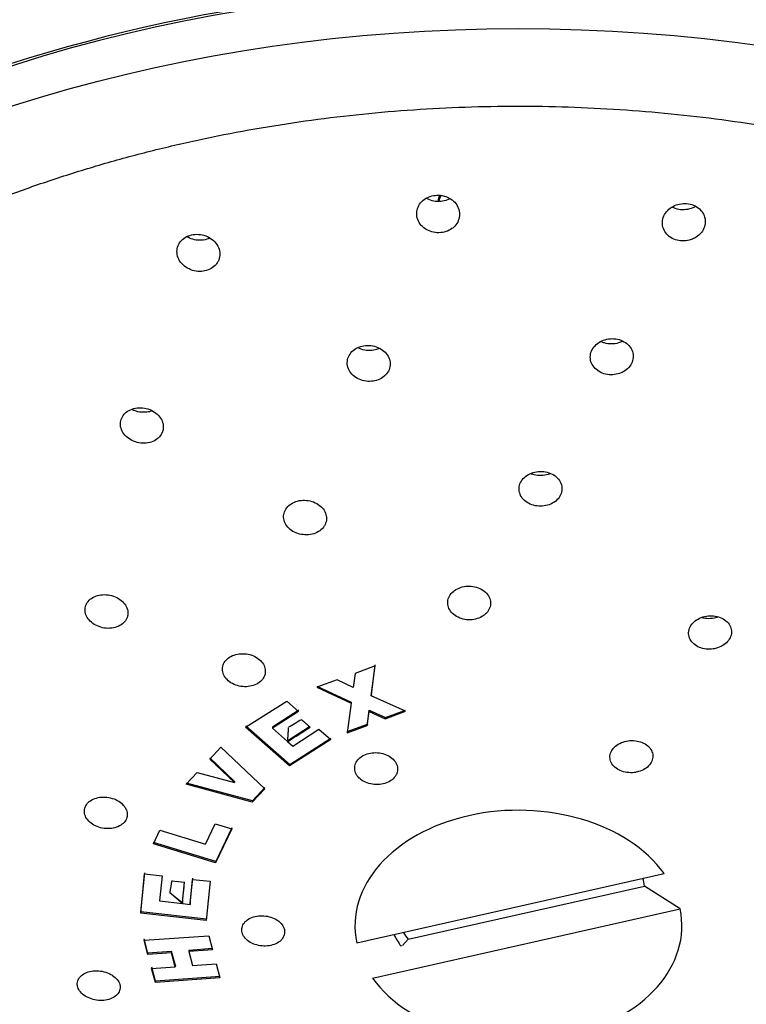
# Model space of a CAD drawing. Units: millimetres. Extents: x 0 to 594, y 0 to 421.
# Drawn here: x 145 to 155, y 79 to 94 of the extents above; entities that cross this region are included whole.
import ezdxf
from ezdxf.enums import TextEntityAlignment as Align

# ---------------------------------------------------------------- set-up
doc = ezdxf.new("R2010")
doc.units = ezdxf.units.MM
for name, color, linetype in [('1-07-0041', 7, 'Continuous'), ('1-07-0042', 7, 'Continuous'), ('1-07-0143', 7, 'Continuous'), ('1-07-0144', 7, 'Continuous'), ('Default', 7, 'Continuous')]:
    doc.layers.add(name, color=color, linetype=linetype)
doc.styles.add('SEACAD_arial_ttf', font='txt')
doc.dimstyles.new('ISO', dxfattribs={"dimtxt": 7, "dimasz": 7, "dimexe": 3.5, "dimexo": 2.45, "dimgap": 3.5, "dimtad": 0, "dimtih": 1, "dimtoh": 1, "dimdec": 0, "dimlfac": 2, "dimzin": 0, "dimtxsty": 'SEACAD_arial_ttf', "dimblk1": '_SE_FILLED', "dimblk2": '_SE_FILLED', "dimsah": 1, "dimcen": 3.5, "dimadec": 0, "dimazin": 0, "dimtfac": 1, "dimtdec": 0, "dimtmove": 0, "dimatfit": 3, "dimfxl": 0, "dimtolj": 1, "dimtzin": 0, "dimarcsym": 0})

# ---------------------------------------------------------------- blocks, each defined once
blk = doc.blocks.new('SE1')
at = {"layer": '1-07-0041', "color": 7, "linetype": 'Continuous'}
for p, q in [((149.693, 84.151), (149.401, 84.042)), ((149.636, 83.718), (149.693, 84.151)), ((149.637, 83.734), (149.694, 84.167)), ((149.14, 83.947), (148.848, 83.841)), ((149.374, 83.838), (149.14, 83.947)), ((149.401, 84.042), (149.374, 83.838)), ((148.848, 83.841), (149.344, 83.611)), ((148.849, 83.857), (149.345, 83.627)), ((149.637, 83.734), (149.636, 83.718)), ((150.132, 83.493), (149.636, 83.718)), ((147.814, 83.261), (148.412, 83.642)), ((148.412, 83.642), (148.583, 83.491)), ((149.344, 83.611), (149.286, 83.183)), ((149.345, 83.627), (149.344, 83.611)), ((148.583, 83.491), (148.202, 83.248)), ((148.584, 83.508), (148.204, 83.265)), ((149.578, 83.289), (149.605, 83.491)), ((149.579, 83.306), (149.606, 83.508)), ((149.606, 83.508), (149.605, 83.491)), ((149.605, 83.491), (149.839, 83.385)), ((149.606, 83.508), (149.84, 83.402)), ((149.839, 83.385), (150.132, 83.493)), ((149.84, 83.402), (149.839, 83.385)), ((149.84, 83.402), (150.132, 83.51)), ((148.452, 82.702), (147.814, 83.261)), ((148.453, 82.718), (147.816, 83.278)), ((148.204, 83.265), (148.202, 83.248)), ((148.202, 83.248), (148.422, 83.055)), ((148.742, 83.269), (148.427, 83.067)), ((148.498, 82.988), (148.878, 83.232)), ((148.878, 83.232), (149.05, 83.083)), ((149.286, 83.183), (149.578, 83.289)), ((149.287, 83.2), (149.579, 83.306)), ((149.579, 83.306), (149.578, 83.289)), ((149.051, 83.1), (148.453, 82.718)), ((147.295, 82.8), (147.456, 82.975)), ((147.456, 82.975), (148.091, 82.371)), ((148.422, 83.055), (148.498, 82.988)), ((148.427, 83.067), (148.425, 83.069)), ((148.427, 83.067), (148.427, 83.055)), ((149.05, 83.083), (148.452, 82.702)), ((147.652, 82.46), (147.295, 82.8)), ((147.654, 82.477), (147.297, 82.817)), ((148.453, 82.718), (148.452, 82.702)), ((146.954, 82.434), (147.114, 82.606)), ((147.114, 82.606), (147.652, 82.46)), ((147.911, 82.176), (146.954, 82.434)), ((147.912, 82.194), (146.956, 82.451)), ((147.654, 82.477), (147.652, 82.46)), ((148.093, 82.388), (147.912, 82.194)), ((148.091, 82.371), (147.911, 82.176)), ((147.912, 82.194), (147.911, 82.176)), ((147.231, 81.565), (147.372, 81.86)), ((147.372, 81.86), (147.614, 81.788)), ((147.616, 81.805), (147.382, 81.315)), ((146.477, 81.572), (146.571, 81.767)), ((146.571, 81.767), (147.231, 81.565)), ((147.614, 81.788), (147.38, 81.297)), ((147.38, 81.297), (146.477, 81.572)), ((147.382, 81.315), (146.48, 81.589)), ((147.382, 81.315), (147.38, 81.297)), ((146.293, 80.567), (146.349, 81.135)), ((146.296, 80.585), (146.351, 81.152)), ((146.349, 81.135), (146.604, 81.105)), ((146.604, 81.105), (146.568, 80.743)), ((146.898, 80.719), (146.927, 81.017)), ((147.009, 80.694), (147.044, 81.056)), ((147.011, 80.712), (147.047, 81.074)), ((147.044, 81.056), (147.299, 81.029)), ((147.299, 81.029), (147.243, 80.461)), ((146.717, 80.865), (146.896, 80.719)), ((146.568, 80.743), (146.897, 80.706)), ((146.896, 80.719), (146.898, 80.719)), ((146.896, 80.719), (146.896, 80.707)), ((146.897, 80.706), (147.009, 80.694)), ((146.898, 80.719), (146.898, 80.707)), ((147.011, 80.712), (147.009, 80.694)), ((146.296, 80.585), (146.293, 80.567)), ((147.243, 80.461), (146.293, 80.567)), ((147.245, 80.479), (146.296, 80.585)), ((146.343, 80.174), (147.279, 80.239)), ((147.279, 80.239), (147.333, 80.035)), ((146.397, 79.969), (146.343, 80.174)), ((146.399, 79.987), (146.345, 80.192)), ((146.74, 79.992), (146.397, 79.969)), ((146.399, 79.987), (146.397, 79.969)), ((146.742, 80.01), (146.399, 79.987)), ((146.742, 80.01), (146.74, 79.992)), ((146.794, 79.788), (146.74, 79.992)), ((146.796, 79.806), (146.742, 80.01)), ((147.333, 80.035), (146.991, 80.009)), ((146.993, 80.027), (146.991, 80.009)), ((146.991, 80.009), (147.045, 79.806)), ((147.335, 80.053), (146.993, 80.027)), ((146.796, 79.806), (146.794, 79.788)), ((147.045, 79.806), (147.387, 79.831)), ((147.387, 79.831), (147.442, 79.629)), ((146.451, 79.766), (146.794, 79.788)), ((146.506, 79.563), (146.451, 79.766)), ((146.508, 79.581), (146.454, 79.784)), ((147.442, 79.629), (146.506, 79.563)), ((146.508, 79.581), (146.506, 79.563)), ((147.444, 79.647), (146.508, 79.581))]:
    blk.add_line(p, q, dxfattribs=at)
blk.add_arc((155.741, 160.807), 80.276, 263.56468, 263.6971, dxfattribs=at)
for centre, major_axis, ratio, start_param, end_param in [((151.769, 81.933), (15.538, 0), 0.707107, 2.97822, 6.283185), ((151.769, 80.557), (-5.071, 0), 0.707107, -0.902323, -0.85408), ((148.504, 123.008), (-34.816, -44.411), 0.525072, 0.978731, 0.986519), ((151.769, 80.557), (-5.071, 0), 0.707107, 6.148833, 6.197112), ((146.906, 120.687), (-2.774, -56.364), 0.049097, 0.784642, 0.792431), ((151.769, 80.7), (1.911, 0), 0.707107, 3.474923, 3.613777), ((151.769, 81.14), (2.256, 0), 0.707107, 3.848967, 3.862441)]:
    blk.add_ellipse(centre, major_axis=major_axis, ratio=ratio, start_param=start_param, end_param=end_param, dxfattribs=at)
for points, knots in [([(150.846, 90.528), (150.869, 90.552), (150.887, 90.579), (150.898, 90.608), (150.91, 90.637), (150.916, 90.668), (150.916, 90.698), (150.917, 90.729), (150.91, 90.761), (150.898, 90.791), (150.886, 90.82), (150.868, 90.849), (150.845, 90.873), (150.822, 90.898), (150.794, 90.919), (150.763, 90.935), (150.733, 90.951), (150.699, 90.963), (150.665, 90.97), (150.631, 90.976), (150.595, 90.977), (150.561, 90.973), (150.528, 90.97), (150.495, 90.961), (150.464, 90.948), (150.434, 90.935), (150.406, 90.918), (150.383, 90.897), (150.359, 90.876), (150.339, 90.851), (150.324, 90.824), (150.309, 90.797), (150.3, 90.767), (150.296, 90.737), (150.292, 90.706), (150.294, 90.675), (150.303, 90.644), (150.311, 90.614), (150.326, 90.584), (150.346, 90.558), (150.365, 90.531), (150.391, 90.507), (150.419, 90.488), (150.448, 90.469), (150.48, 90.454), (150.514, 90.445), (150.547, 90.435), (150.583, 90.431), (150.617, 90.431), (150.651, 90.432), (150.686, 90.438), (150.717, 90.448), (150.749, 90.458), (150.779, 90.473), (150.805, 90.492), (150.82, 90.502), (150.834, 90.515), (150.846, 90.528)], [0, 0, 0, 0, 0.054815, 0.054815, 0.054815, 0.109572, 0.109572, 0.109572, 0.165188, 0.165188, 0.165188, 0.221122, 0.221122, 0.221122, 0.276362, 0.276362, 0.276362, 0.330207, 0.330207, 0.330207, 0.382623, 0.382623, 0.382623, 0.434222, 0.434222, 0.434222, 0.485922, 0.485922, 0.485922, 0.538565, 0.538565, 0.538565, 0.592611, 0.592611, 0.592611, 0.647947, 0.647947, 0.647947, 0.703889, 0.703889, 0.703889, 0.759434, 0.759434, 0.759434, 0.813739, 0.813739, 0.813739, 0.866554, 0.866554, 0.866554, 0.918316, 0.918316, 0.918316, 0.969887, 0.969887, 0.969887, 1, 1, 1, 1]), ([(150.776, 90.925), (150.772, 90.923), (150.769, 90.921), (150.765, 90.92), (150.736, 90.904), (150.702, 90.894), (150.669, 90.888), (150.635, 90.882), (150.6, 90.882), (150.566, 90.886), (150.533, 90.89), (150.499, 90.899), (150.469, 90.913), (150.458, 90.918), (150.447, 90.923), (150.437, 90.929)], [0.0462445, 0.0462445, 0.0462445, 0.0462445, 0.05264, 0.05264, 0.05264, 0.1053404, 0.1053404, 0.1053404, 0.1572164, 0.1572164, 0.1572164, 0.2087118, 0.2087118, 0.2087118, 0.2277858, 0.2277858, 0.2277858, 0.2277858]), ([(154.346, 90.367), (154.375, 90.386), (154.401, 90.409), (154.421, 90.435), (154.442, 90.46), (154.457, 90.489), (154.467, 90.519), (154.476, 90.549), (154.48, 90.581), (154.478, 90.612), (154.475, 90.643), (154.466, 90.674), (154.452, 90.702), (154.437, 90.73), (154.417, 90.756), (154.392, 90.778), (154.367, 90.8), (154.338, 90.818), (154.307, 90.83), (154.276, 90.843), (154.242, 90.851), (154.208, 90.854), (154.174, 90.857), (154.139, 90.855), (154.106, 90.848), (154.073, 90.841), (154.041, 90.829), (154.011, 90.814), (153.982, 90.798), (153.955, 90.778), (153.933, 90.755), (153.91, 90.731), (153.891, 90.704), (153.878, 90.675), (153.865, 90.646), (153.858, 90.615), (153.856, 90.584), (153.855, 90.553), (153.86, 90.521), (153.871, 90.492), (153.882, 90.462), (153.899, 90.434), (153.921, 90.41), (153.942, 90.386), (153.969, 90.366), (153.999, 90.35), (154.028, 90.334), (154.061, 90.323), (154.095, 90.317), (154.128, 90.311), (154.163, 90.31), (154.197, 90.314), (154.23, 90.318), (154.264, 90.327), (154.295, 90.34), (154.313, 90.347), (154.33, 90.357), (154.346, 90.367)], [0, 0, 0, 0, 0.054815, 0.054815, 0.054815, 0.109572, 0.109572, 0.109572, 0.165188, 0.165188, 0.165188, 0.221122, 0.221122, 0.221122, 0.276362, 0.276362, 0.276362, 0.330207, 0.330207, 0.330207, 0.382623, 0.382623, 0.382623, 0.434222, 0.434222, 0.434222, 0.485922, 0.485922, 0.485922, 0.538565, 0.538565, 0.538565, 0.592611, 0.592611, 0.592611, 0.647947, 0.647947, 0.647947, 0.703889, 0.703889, 0.703889, 0.759434, 0.759434, 0.759434, 0.813739, 0.813739, 0.813739, 0.866554, 0.866554, 0.866554, 0.918316, 0.918316, 0.918316, 0.969887, 0.969887, 0.969887, 1, 1, 1, 1]), ([(154.342, 90.817), (154.314, 90.799), (154.282, 90.785), (154.249, 90.776), (154.216, 90.767), (154.18, 90.763), (154.146, 90.764), (154.112, 90.765), (154.078, 90.771), (154.046, 90.782), (154.03, 90.787), (154.013, 90.794), (153.998, 90.802)], [0, 0, 0, 0, 0.05264, 0.05264, 0.05264, 0.1053404, 0.1053404, 0.1053404, 0.1572164, 0.1572164, 0.1572164, 0.1848115, 0.1848115, 0.1848115, 0.1848115]), ([(147.415, 90.015), (147.429, 90.042), (147.438, 90.072), (147.44, 90.103), (147.443, 90.133), (147.439, 90.164), (147.43, 90.194), (147.42, 90.224), (147.404, 90.253), (147.384, 90.28), (147.363, 90.306), (147.337, 90.33), (147.307, 90.35), (147.278, 90.369), (147.244, 90.385), (147.21, 90.395), (147.176, 90.404), (147.14, 90.409), (147.105, 90.409), (147.07, 90.409), (147.036, 90.403), (147.004, 90.393), (146.973, 90.383), (146.944, 90.368), (146.919, 90.35), (146.894, 90.332), (146.873, 90.309), (146.857, 90.285), (146.84, 90.26), (146.829, 90.232), (146.823, 90.203), (146.817, 90.174), (146.817, 90.143), (146.823, 90.113), (146.829, 90.083), (146.841, 90.052), (146.858, 90.025), (146.876, 89.997), (146.899, 89.97), (146.926, 89.948), (146.953, 89.927), (146.985, 89.908), (147.018, 89.895), (147.051, 89.882), (147.087, 89.874), (147.122, 89.871), (147.157, 89.868), (147.192, 89.871), (147.225, 89.878), (147.258, 89.885), (147.289, 89.897), (147.316, 89.913), (147.343, 89.929), (147.367, 89.949), (147.386, 89.972), (147.397, 89.985), (147.407, 90), (147.415, 90.015)], [0, 0, 0, 0, 0.054815, 0.054815, 0.054815, 0.109572, 0.109572, 0.109572, 0.165188, 0.165188, 0.165188, 0.221122, 0.221122, 0.221122, 0.276362, 0.276362, 0.276362, 0.330207, 0.330207, 0.330207, 0.382623, 0.382623, 0.382623, 0.434222, 0.434222, 0.434222, 0.485922, 0.485922, 0.485922, 0.538565, 0.538565, 0.538565, 0.592611, 0.592611, 0.592611, 0.647947, 0.647947, 0.647947, 0.703889, 0.703889, 0.703889, 0.759434, 0.759434, 0.759434, 0.813739, 0.813739, 0.813739, 0.866554, 0.866554, 0.866554, 0.918316, 0.918316, 0.918316, 0.969887, 0.969887, 0.969887, 1, 1, 1, 1]), ([(147.295, 90.354), (147.288, 90.35), (147.28, 90.347), (147.273, 90.344), (147.243, 90.332), (147.209, 90.325), (147.176, 90.323), (147.142, 90.32), (147.107, 90.323), (147.074, 90.33), (147.041, 90.337), (147.008, 90.35), (146.979, 90.365), (146.974, 90.368), (146.97, 90.37), (146.966, 90.373)], [0.0923563, 0.0923563, 0.0923563, 0.0923563, 0.1053404, 0.1053404, 0.1053404, 0.1572164, 0.1572164, 0.1572164, 0.2087118, 0.2087118, 0.2087118, 0.2607631, 0.2607631, 0.2607631, 0.2683543, 0.2683543, 0.2683543, 0.2683543]), ([(149.858, 88.386), (149.878, 88.41), (149.892, 88.437), (149.901, 88.466), (149.909, 88.494), (149.912, 88.524), (149.908, 88.553), (149.905, 88.583), (149.895, 88.613), (149.881, 88.64), (149.865, 88.668), (149.845, 88.693), (149.819, 88.715), (149.795, 88.737), (149.765, 88.756), (149.733, 88.769), (149.701, 88.783), (149.666, 88.792), (149.631, 88.796), (149.597, 88.8), (149.561, 88.799), (149.528, 88.794), (149.494, 88.788), (149.462, 88.778), (149.433, 88.763), (149.404, 88.749), (149.378, 88.73), (149.356, 88.708), (149.335, 88.686), (149.318, 88.661), (149.306, 88.634), (149.294, 88.607), (149.288, 88.578), (149.288, 88.548), (149.287, 88.519), (149.293, 88.489), (149.304, 88.46), (149.316, 88.432), (149.333, 88.405), (149.356, 88.381), (149.378, 88.357), (149.405, 88.336), (149.435, 88.319), (149.465, 88.303), (149.499, 88.29), (149.534, 88.283), (149.568, 88.276), (149.603, 88.274), (149.638, 88.277), (149.672, 88.279), (149.706, 88.287), (149.736, 88.299), (149.767, 88.311), (149.795, 88.327), (149.819, 88.347), (149.834, 88.359), (149.847, 88.372), (149.858, 88.386)], [0, 0, 0, 0, 0.054403, 0.054403, 0.054403, 0.108767, 0.108767, 0.108767, 0.163703, 0.163703, 0.163703, 0.218884, 0.218884, 0.218884, 0.273647, 0.273647, 0.273647, 0.327514, 0.327514, 0.327514, 0.380424, 0.380424, 0.380424, 0.432747, 0.432747, 0.432747, 0.485087, 0.485087, 0.485087, 0.538027, 0.538027, 0.538027, 0.591896, 0.591896, 0.591896, 0.646639, 0.646639, 0.646639, 0.701814, 0.701814, 0.701814, 0.756768, 0.756768, 0.756768, 0.810936, 0.810936, 0.810936, 0.864121, 0.864121, 0.864121, 0.916569, 0.916569, 0.916569, 0.968837, 0.968837, 0.968837, 1, 1, 1, 1]), ([(153.312, 88.429), (153.34, 88.448), (153.365, 88.471), (153.384, 88.496), (153.403, 88.521), (153.417, 88.549), (153.425, 88.578), (153.433, 88.607), (153.436, 88.637), (153.432, 88.667), (153.428, 88.696), (153.418, 88.726), (153.402, 88.753), (153.387, 88.779), (153.366, 88.804), (153.34, 88.824), (153.315, 88.845), (153.286, 88.861), (153.254, 88.873), (153.223, 88.885), (153.188, 88.893), (153.154, 88.895), (153.12, 88.897), (153.085, 88.895), (153.051, 88.887), (153.018, 88.88), (152.986, 88.868), (152.957, 88.853), (152.928, 88.837), (152.901, 88.816), (152.88, 88.794), (152.858, 88.77), (152.841, 88.744), (152.829, 88.716), (152.817, 88.688), (152.811, 88.658), (152.811, 88.628), (152.811, 88.598), (152.817, 88.568), (152.829, 88.54), (152.841, 88.512), (152.859, 88.486), (152.882, 88.463), (152.904, 88.441), (152.932, 88.421), (152.962, 88.406), (152.992, 88.392), (153.025, 88.381), (153.059, 88.376), (153.093, 88.371), (153.128, 88.37), (153.162, 88.374), (153.196, 88.379), (153.23, 88.388), (153.26, 88.401), (153.278, 88.409), (153.296, 88.418), (153.312, 88.429)], [0, 0, 0, 0, 0.054403, 0.054403, 0.054403, 0.108767, 0.108767, 0.108767, 0.163703, 0.163703, 0.163703, 0.218884, 0.218884, 0.218884, 0.273647, 0.273647, 0.273647, 0.327514, 0.327514, 0.327514, 0.380424, 0.380424, 0.380424, 0.432747, 0.432747, 0.432747, 0.485087, 0.485087, 0.485087, 0.538027, 0.538027, 0.538027, 0.591896, 0.591896, 0.591896, 0.646639, 0.646639, 0.646639, 0.701814, 0.701814, 0.701814, 0.756768, 0.756768, 0.756768, 0.810936, 0.810936, 0.810936, 0.864121, 0.864121, 0.864121, 0.916569, 0.916569, 0.916569, 0.968837, 0.968837, 0.968837, 1, 1, 1, 1]), ([(153.279, 88.858), (153.26, 88.848), (153.24, 88.84), (153.219, 88.834), (153.186, 88.824), (153.151, 88.819), (153.116, 88.819), (153.082, 88.819), (153.047, 88.824), (153.015, 88.833), (152.998, 88.839), (152.98, 88.845), (152.964, 88.853)], [0.0196765, 0.0196765, 0.0196765, 0.0196765, 0.0529765, 0.0529765, 0.0529765, 0.1059927, 0.1059927, 0.1059927, 0.1584634, 0.1584634, 0.1584634, 0.1871662, 0.1871662, 0.1871662, 0.1871662]), ([(149.754, 88.754), (149.735, 88.745), (149.715, 88.738), (149.694, 88.733), (149.661, 88.725), (149.626, 88.722), (149.592, 88.724), (149.558, 88.725), (149.523, 88.732), (149.491, 88.742), (149.474, 88.748), (149.457, 88.755), (149.442, 88.764)], [0.0724235, 0.0724235, 0.0724235, 0.0724235, 0.1059927, 0.1059927, 0.1059927, 0.1584634, 0.1584634, 0.1584634, 0.2106956, 0.2106956, 0.2106956, 0.2388743, 0.2388743, 0.2388743, 0.2388743]), ([(146.611, 87.552), (146.62, 87.579), (146.623, 87.609), (146.62, 87.638), (146.617, 87.667), (146.608, 87.696), (146.593, 87.723), (146.579, 87.751), (146.558, 87.777), (146.534, 87.8), (146.509, 87.822), (146.48, 87.842), (146.448, 87.857), (146.416, 87.872), (146.381, 87.883), (146.346, 87.889), (146.311, 87.895), (146.275, 87.896), (146.241, 87.892), (146.207, 87.888), (146.174, 87.879), (146.145, 87.866), (146.116, 87.853), (146.089, 87.835), (146.068, 87.815), (146.046, 87.794), (146.029, 87.77), (146.018, 87.745), (146.006, 87.719), (145.999, 87.691), (145.999, 87.663), (145.998, 87.634), (146.004, 87.605), (146.015, 87.577), (146.026, 87.548), (146.043, 87.521), (146.064, 87.496), (146.086, 87.472), (146.113, 87.45), (146.143, 87.432), (146.173, 87.414), (146.207, 87.4), (146.242, 87.391), (146.276, 87.383), (146.312, 87.379), (146.347, 87.38), (146.382, 87.381), (146.416, 87.387), (146.447, 87.397), (146.478, 87.408), (146.507, 87.423), (146.531, 87.441), (146.555, 87.459), (146.575, 87.481), (146.59, 87.506), (146.599, 87.52), (146.606, 87.536), (146.611, 87.552)], [0, 0, 0, 0, 0.054403, 0.054403, 0.054403, 0.108767, 0.108767, 0.108767, 0.163703, 0.163703, 0.163703, 0.218884, 0.218884, 0.218884, 0.273647, 0.273647, 0.273647, 0.327514, 0.327514, 0.327514, 0.380424, 0.380424, 0.380424, 0.432747, 0.432747, 0.432747, 0.485087, 0.485087, 0.485087, 0.538027, 0.538027, 0.538027, 0.591896, 0.591896, 0.591896, 0.646639, 0.646639, 0.646639, 0.701814, 0.701814, 0.701814, 0.756768, 0.756768, 0.756768, 0.810936, 0.810936, 0.810936, 0.864121, 0.864121, 0.864121, 0.916569, 0.916569, 0.916569, 0.968837, 0.968837, 0.968837, 1, 1, 1, 1]), ([(146.458, 87.849), (146.441, 87.842), (146.423, 87.837), (146.405, 87.834), (146.372, 87.828), (146.338, 87.826), (146.304, 87.829), (146.269, 87.832), (146.235, 87.84), (146.203, 87.852), (146.19, 87.856), (146.177, 87.862), (146.164, 87.869)], [0.1292073, 0.1292073, 0.1292073, 0.1292073, 0.1584634, 0.1584634, 0.1584634, 0.2106956, 0.2106956, 0.2106956, 0.2633202, 0.2633202, 0.2633202, 0.285154, 0.285154, 0.285154, 0.285154]), ([(152.29, 86.527), (152.317, 86.545), (152.34, 86.568), (152.358, 86.592), (152.376, 86.617), (152.388, 86.644), (152.395, 86.672), (152.402, 86.7), (152.403, 86.729), (152.397, 86.757), (152.392, 86.786), (152.381, 86.814), (152.364, 86.839), (152.348, 86.864), (152.326, 86.887), (152.3, 86.906), (152.274, 86.925), (152.243, 86.941), (152.211, 86.952), (152.179, 86.963), (152.144, 86.969), (152.11, 86.971), (152.075, 86.973), (152.04, 86.97), (152.007, 86.962), (151.974, 86.955), (151.941, 86.942), (151.913, 86.926), (151.885, 86.91), (151.859, 86.89), (151.839, 86.868), (151.818, 86.845), (151.802, 86.819), (151.792, 86.792), (151.782, 86.765), (151.777, 86.736), (151.779, 86.707), (151.78, 86.679), (151.788, 86.65), (151.801, 86.623), (151.814, 86.597), (151.833, 86.572), (151.857, 86.55), (151.88, 86.529), (151.908, 86.511), (151.939, 86.497), (151.969, 86.484), (152.003, 86.474), (152.037, 86.47), (152.071, 86.465), (152.107, 86.465), (152.141, 86.47), (152.175, 86.475), (152.208, 86.484), (152.239, 86.498), (152.257, 86.506), (152.274, 86.516), (152.29, 86.527)], [0, 0, 0, 0, 0.05406, 0.05406, 0.05406, 0.108094, 0.108094, 0.108094, 0.162488, 0.162488, 0.162488, 0.217078, 0.217078, 0.217078, 0.271471, 0.271471, 0.271471, 0.32536, 0.32536, 0.32536, 0.378665, 0.378665, 0.378665, 0.431569, 0.431569, 0.431569, 0.484424, 0.484424, 0.484424, 0.537597, 0.537597, 0.537597, 0.591318, 0.591318, 0.591318, 0.645583, 0.645583, 0.645583, 0.700154, 0.700154, 0.700154, 0.754647, 0.754647, 0.754647, 0.808711, 0.808711, 0.808711, 0.862188, 0.862188, 0.862188, 0.915185, 0.915185, 0.915185, 0.968015, 0.968015, 0.968015, 1, 1, 1, 1]), ([(152.232, 86.939), (152.222, 86.935), (152.212, 86.931), (152.201, 86.928), (152.169, 86.918), (152.134, 86.912), (152.099, 86.911), (152.065, 86.91), (152.029, 86.914), (151.997, 86.922), (151.98, 86.926), (151.964, 86.931), (151.949, 86.938)], [0.0358979, 0.0358979, 0.0358979, 0.0358979, 0.0532101, 0.0532101, 0.0532101, 0.1064427, 0.1064427, 0.1064427, 0.159367, 0.159367, 0.159367, 0.1856453, 0.1856453, 0.1856453, 0.1856453]), ([(148.956, 86.182), (148.971, 86.207), (148.981, 86.235), (148.985, 86.262), (148.989, 86.29), (148.987, 86.319), (148.979, 86.347), (148.971, 86.374), (148.957, 86.402), (148.938, 86.426), (148.919, 86.451), (148.895, 86.474), (148.867, 86.492), (148.84, 86.511), (148.808, 86.526), (148.774, 86.536), (148.741, 86.546), (148.705, 86.552), (148.67, 86.553), (148.636, 86.554), (148.6, 86.55), (148.568, 86.541), (148.535, 86.533), (148.505, 86.52), (148.478, 86.503), (148.452, 86.487), (148.428, 86.466), (148.41, 86.443), (148.392, 86.42), (148.379, 86.394), (148.372, 86.367), (148.364, 86.34), (148.363, 86.312), (148.367, 86.284), (148.371, 86.256), (148.382, 86.228), (148.397, 86.202), (148.413, 86.176), (148.434, 86.151), (148.459, 86.131), (148.485, 86.11), (148.515, 86.092), (148.547, 86.079), (148.579, 86.066), (148.614, 86.058), (148.649, 86.054), (148.683, 86.05), (148.719, 86.051), (148.753, 86.057), (148.786, 86.062), (148.819, 86.072), (148.848, 86.087), (148.876, 86.101), (148.902, 86.119), (148.923, 86.14), (148.936, 86.153), (148.947, 86.167), (148.956, 86.182)], [0, 0, 0, 0, 0.05406, 0.05406, 0.05406, 0.108094, 0.108094, 0.108094, 0.162488, 0.162488, 0.162488, 0.217078, 0.217078, 0.217078, 0.271471, 0.271471, 0.271471, 0.32536, 0.32536, 0.32536, 0.378665, 0.378665, 0.378665, 0.431569, 0.431569, 0.431569, 0.484424, 0.484424, 0.484424, 0.537597, 0.537597, 0.537597, 0.591318, 0.591318, 0.591318, 0.645583, 0.645583, 0.645583, 0.700154, 0.700154, 0.700154, 0.754647, 0.754647, 0.754647, 0.808711, 0.808711, 0.808711, 0.862188, 0.862188, 0.862188, 0.915185, 0.915185, 0.915185, 0.968015, 0.968015, 0.968015, 1, 1, 1, 1]), ([(151.304, 84.915), (151.325, 84.937), (151.341, 84.962), (151.351, 84.988), (151.362, 85.014), (151.367, 85.042), (151.366, 85.069), (151.364, 85.097), (151.357, 85.124), (151.344, 85.15), (151.332, 85.176), (151.313, 85.2), (151.29, 85.221), (151.267, 85.242), (151.239, 85.261), (151.209, 85.275), (151.178, 85.288), (151.145, 85.298), (151.11, 85.304), (151.076, 85.309), (151.04, 85.309), (151.006, 85.306), (150.972, 85.302), (150.938, 85.293), (150.908, 85.28), (150.877, 85.268), (150.849, 85.251), (150.826, 85.231), (150.802, 85.211), (150.783, 85.188), (150.769, 85.163), (150.755, 85.138), (150.747, 85.111), (150.744, 85.084), (150.742, 85.056), (150.745, 85.028), (150.754, 85.002), (150.764, 84.975), (150.779, 84.949), (150.799, 84.927), (150.819, 84.904), (150.844, 84.883), (150.873, 84.867), (150.901, 84.851), (150.933, 84.838), (150.967, 84.83), (151, 84.822), (151.036, 84.818), (151.071, 84.819), (151.105, 84.82), (151.14, 84.826), (151.172, 84.836), (151.204, 84.846), (151.234, 84.861), (151.26, 84.878), (151.276, 84.889), (151.291, 84.902), (151.304, 84.915)], [0, 0, 0, 0, 0.053969, 0.053969, 0.053969, 0.107924, 0.107924, 0.107924, 0.162061, 0.162061, 0.162061, 0.216261, 0.216261, 0.216261, 0.270305, 0.270305, 0.270305, 0.324043, 0.324043, 0.324043, 0.377461, 0.377461, 0.377461, 0.430687, 0.430687, 0.430687, 0.48393, 0.48393, 0.48393, 0.53739, 0.53739, 0.53739, 0.591174, 0.591174, 0.591174, 0.645249, 0.645249, 0.645249, 0.699454, 0.699454, 0.699454, 0.753567, 0.753567, 0.753567, 0.807408, 0.807408, 0.807408, 0.860918, 0.860918, 0.860918, 0.914183, 0.914183, 0.914183, 0.967398, 0.967398, 0.967398, 1, 1, 1, 1]), ([(146.108, 84.909), (146.109, 84.936), (146.104, 84.964), (146.093, 84.991), (146.083, 85.018), (146.066, 85.044), (146.045, 85.067), (146.024, 85.09), (145.998, 85.112), (145.969, 85.129), (145.939, 85.146), (145.906, 85.16), (145.872, 85.17), (145.838, 85.179), (145.802, 85.184), (145.767, 85.184), (145.732, 85.184), (145.697, 85.179), (145.665, 85.17), (145.634, 85.16), (145.604, 85.147), (145.579, 85.13), (145.555, 85.113), (145.534, 85.092), (145.519, 85.069), (145.503, 85.046), (145.493, 85.021), (145.488, 84.994), (145.484, 84.968), (145.485, 84.94), (145.492, 84.913), (145.499, 84.886), (145.512, 84.859), (145.53, 84.835), (145.548, 84.81), (145.572, 84.787), (145.598, 84.768), (145.626, 84.748), (145.657, 84.732), (145.69, 84.72), (145.723, 84.708), (145.759, 84.7), (145.794, 84.697), (145.829, 84.694), (145.865, 84.696), (145.898, 84.702), (145.931, 84.709), (145.962, 84.72), (145.99, 84.735), (146.017, 84.749), (146.041, 84.768), (146.059, 84.789), (146.078, 84.811), (146.092, 84.835), (146.1, 84.861), (146.104, 84.876), (146.107, 84.892), (146.108, 84.909)], [0, 0, 0, 0, 0.05406, 0.05406, 0.05406, 0.108094, 0.108094, 0.108094, 0.162488, 0.162488, 0.162488, 0.217078, 0.217078, 0.217078, 0.271471, 0.271471, 0.271471, 0.32536, 0.32536, 0.32536, 0.378665, 0.378665, 0.378665, 0.431569, 0.431569, 0.431569, 0.484424, 0.484424, 0.484424, 0.537597, 0.537597, 0.537597, 0.591318, 0.591318, 0.591318, 0.645583, 0.645583, 0.645583, 0.700154, 0.700154, 0.700154, 0.754647, 0.754647, 0.754647, 0.808711, 0.808711, 0.808711, 0.862188, 0.862188, 0.862188, 0.915185, 0.915185, 0.915185, 0.968015, 0.968015, 0.968015, 1, 1, 1, 1]), ([(154.656, 84.412), (154.688, 84.423), (154.719, 84.438), (154.746, 84.456), (154.773, 84.475), (154.796, 84.497), (154.814, 84.521), (154.832, 84.545), (154.845, 84.571), (154.852, 84.598), (154.859, 84.625), (154.86, 84.653), (154.855, 84.68), (154.85, 84.707), (154.839, 84.733), (154.823, 84.757), (154.807, 84.78), (154.785, 84.802), (154.759, 84.82), (154.734, 84.837), (154.704, 84.851), (154.672, 84.861), (154.641, 84.871), (154.606, 84.876), (154.572, 84.877), (154.537, 84.878), (154.502, 84.875), (154.468, 84.867), (154.435, 84.859), (154.402, 84.846), (154.373, 84.83), (154.345, 84.814), (154.319, 84.794), (154.298, 84.772), (154.277, 84.749), (154.26, 84.724), (154.25, 84.697), (154.24, 84.671), (154.235, 84.643), (154.236, 84.616), (154.237, 84.589), (154.245, 84.561), (154.257, 84.536), (154.27, 84.512), (154.289, 84.488), (154.312, 84.469), (154.335, 84.449), (154.362, 84.432), (154.392, 84.42), (154.422, 84.407), (154.456, 84.399), (154.49, 84.395), (154.524, 84.392), (154.559, 84.392), (154.594, 84.398), (154.615, 84.401), (154.636, 84.406), (154.656, 84.412)], [0, 0, 0, 0, 0.053969, 0.053969, 0.053969, 0.107924, 0.107924, 0.107924, 0.162061, 0.162061, 0.162061, 0.216261, 0.216261, 0.216261, 0.270305, 0.270305, 0.270305, 0.324043, 0.324043, 0.324043, 0.377461, 0.377461, 0.377461, 0.430687, 0.430687, 0.430687, 0.48393, 0.48393, 0.48393, 0.53739, 0.53739, 0.53739, 0.591174, 0.591174, 0.591174, 0.645249, 0.645249, 0.645249, 0.699454, 0.699454, 0.699454, 0.753567, 0.753567, 0.753567, 0.807408, 0.807408, 0.807408, 0.860918, 0.860918, 0.860918, 0.914183, 0.914183, 0.914183, 0.967398, 0.967398, 0.967398, 1, 1, 1, 1]), ([(154.656, 84.855), (154.624, 84.844), (154.589, 84.838), (154.554, 84.836), (154.519, 84.834), (154.484, 84.837), (154.451, 84.844), (154.443, 84.846), (154.436, 84.848), (154.429, 84.85)], [0, 0, 0, 0, 0.0534868, 0.0534868, 0.0534868, 0.1069879, 0.1069879, 0.1069879, 0.1188543, 0.1188543, 0.1188543, 0.1188543]), ([(148.099, 84.056), (148.102, 84.083), (148.098, 84.111), (148.089, 84.137), (148.08, 84.163), (148.065, 84.189), (148.045, 84.212), (148.025, 84.235), (148, 84.256), (147.971, 84.273), (147.943, 84.291), (147.911, 84.305), (147.877, 84.314), (147.843, 84.323), (147.808, 84.328), (147.773, 84.328), (147.738, 84.329), (147.703, 84.325), (147.671, 84.316), (147.638, 84.307), (147.608, 84.294), (147.582, 84.278), (147.556, 84.261), (147.534, 84.241), (147.517, 84.219), (147.5, 84.196), (147.489, 84.171), (147.483, 84.145), (147.477, 84.119), (147.476, 84.092), (147.482, 84.066), (147.488, 84.039), (147.499, 84.012), (147.516, 83.988), (147.533, 83.964), (147.555, 83.941), (147.581, 83.922), (147.607, 83.902), (147.638, 83.886), (147.67, 83.874), (147.702, 83.862), (147.738, 83.854), (147.773, 83.851), (147.807, 83.848), (147.843, 83.849), (147.877, 83.855), (147.91, 83.861), (147.942, 83.871), (147.971, 83.886), (147.999, 83.9), (148.024, 83.918), (148.044, 83.939), (148.064, 83.96), (148.079, 83.983), (148.088, 84.008), (148.094, 84.024), (148.098, 84.04), (148.099, 84.056)], [0, 0, 0, 0, 0.053969, 0.053969, 0.053969, 0.107924, 0.107924, 0.107924, 0.162061, 0.162061, 0.162061, 0.216261, 0.216261, 0.216261, 0.270305, 0.270305, 0.270305, 0.324043, 0.324043, 0.324043, 0.377461, 0.377461, 0.377461, 0.430687, 0.430687, 0.430687, 0.48393, 0.48393, 0.48393, 0.53739, 0.53739, 0.53739, 0.591174, 0.591174, 0.591174, 0.645249, 0.645249, 0.645249, 0.699454, 0.699454, 0.699454, 0.753567, 0.753567, 0.753567, 0.807408, 0.807408, 0.807408, 0.860918, 0.860918, 0.860918, 0.914183, 0.914183, 0.914183, 0.967398, 0.967398, 0.967398, 1, 1, 1, 1]), ([(153.51, 82.618), (153.543, 82.627), (153.574, 82.641), (153.601, 82.657), (153.628, 82.674), (153.652, 82.695), (153.671, 82.717), (153.689, 82.74), (153.703, 82.765), (153.71, 82.791), (153.718, 82.816), (153.72, 82.843), (153.716, 82.869), (153.711, 82.895), (153.701, 82.92), (153.686, 82.944), (153.671, 82.967), (153.65, 82.988), (153.625, 83.006), (153.6, 83.024), (153.571, 83.038), (153.539, 83.049), (153.508, 83.059), (153.473, 83.066), (153.439, 83.068), (153.404, 83.07), (153.368, 83.067), (153.335, 83.06), (153.301, 83.054), (153.268, 83.043), (153.239, 83.028), (153.209, 83.013), (153.183, 82.995), (153.161, 82.974), (153.14, 82.953), (153.123, 82.929), (153.112, 82.904), (153.101, 82.879), (153.095, 82.852), (153.096, 82.826), (153.096, 82.8), (153.102, 82.773), (153.114, 82.749), (153.126, 82.725), (153.144, 82.702), (153.166, 82.682), (153.189, 82.663), (153.216, 82.646), (153.245, 82.633), (153.275, 82.62), (153.308, 82.611), (153.342, 82.606), (153.376, 82.601), (153.412, 82.601), (153.447, 82.605), (153.468, 82.608), (153.489, 82.612), (153.51, 82.618)], [0, 0, 0, 0, 0.05379, 0.05379, 0.05379, 0.107576, 0.107576, 0.107576, 0.161426, 0.161426, 0.161426, 0.215303, 0.215303, 0.215303, 0.26913, 0.26913, 0.26913, 0.322854, 0.322854, 0.322854, 0.376466, 0.376466, 0.376466, 0.430007, 0.430007, 0.430007, 0.483548, 0.483548, 0.483548, 0.537161, 0.537161, 0.537161, 0.590886, 0.590886, 0.590886, 0.644713, 0.644713, 0.644713, 0.698589, 0.698589, 0.698589, 0.752439, 0.752439, 0.752439, 0.806199, 0.806199, 0.806199, 0.859843, 0.859843, 0.859843, 0.9134, 0.9134, 0.9134, 0.966933, 0.966933, 0.966933, 1, 1, 1, 1]), ([(150.012, 82.611), (150.019, 82.636), (150.019, 82.663), (150.014, 82.689), (150.009, 82.715), (149.997, 82.74), (149.981, 82.764), (149.965, 82.787), (149.943, 82.809), (149.917, 82.827), (149.891, 82.845), (149.861, 82.861), (149.829, 82.872), (149.797, 82.883), (149.762, 82.89), (149.727, 82.893), (149.692, 82.895), (149.657, 82.893), (149.623, 82.887), (149.59, 82.881), (149.557, 82.871), (149.529, 82.857), (149.5, 82.843), (149.475, 82.825), (149.454, 82.804), (149.434, 82.784), (149.418, 82.76), (149.408, 82.736), (149.398, 82.711), (149.394, 82.685), (149.396, 82.659), (149.397, 82.633), (149.405, 82.607), (149.418, 82.582), (149.431, 82.558), (149.45, 82.535), (149.473, 82.514), (149.496, 82.494), (149.524, 82.477), (149.554, 82.463), (149.585, 82.45), (149.619, 82.44), (149.653, 82.435), (149.687, 82.429), (149.723, 82.428), (149.758, 82.432), (149.792, 82.435), (149.826, 82.443), (149.856, 82.454), (149.887, 82.466), (149.915, 82.482), (149.938, 82.501), (149.961, 82.519), (149.98, 82.541), (149.994, 82.565), (150.002, 82.58), (150.008, 82.595), (150.012, 82.611)], [0, 0, 0, 0, 0.05379, 0.05379, 0.05379, 0.107576, 0.107576, 0.107576, 0.161426, 0.161426, 0.161426, 0.215303, 0.215303, 0.215303, 0.26913, 0.26913, 0.26913, 0.322854, 0.322854, 0.322854, 0.376466, 0.376466, 0.376466, 0.430007, 0.430007, 0.430007, 0.483548, 0.483548, 0.483548, 0.537161, 0.537161, 0.537161, 0.590886, 0.590886, 0.590886, 0.644713, 0.644713, 0.644713, 0.698589, 0.698589, 0.698589, 0.752439, 0.752439, 0.752439, 0.806199, 0.806199, 0.806199, 0.859843, 0.859843, 0.859843, 0.9134, 0.9134, 0.9134, 0.966933, 0.966933, 0.966933, 1, 1, 1, 1]), ([(146.06, 82.109), (146.044, 82.133), (146.021, 82.155), (145.995, 82.174), (145.969, 82.193), (145.939, 82.21), (145.907, 82.222), (145.874, 82.234), (145.839, 82.243), (145.804, 82.247), (145.769, 82.251), (145.734, 82.25), (145.7, 82.246), (145.666, 82.241), (145.634, 82.232), (145.605, 82.219), (145.577, 82.206), (145.552, 82.189), (145.532, 82.17), (145.512, 82.151), (145.497, 82.128), (145.488, 82.104), (145.478, 82.081), (145.475, 82.055), (145.477, 82.03), (145.479, 82.004), (145.487, 81.978), (145.5, 81.954), (145.514, 81.929), (145.533, 81.906), (145.556, 81.886), (145.579, 81.865), (145.608, 81.847), (145.638, 81.832), (145.669, 81.817), (145.703, 81.806), (145.737, 81.8), (145.772, 81.793), (145.808, 81.79), (145.842, 81.792), (145.877, 81.794), (145.911, 81.801), (145.941, 81.811), (145.972, 81.822), (145.999, 81.836), (146.022, 81.854), (146.045, 81.871), (146.064, 81.892), (146.077, 81.915), (146.089, 81.938), (146.097, 81.963), (146.098, 81.988), (146.1, 82.013), (146.095, 82.039), (146.085, 82.064), (146.079, 82.08), (146.071, 82.095), (146.06, 82.109)], [0, 0, 0, 0, 0.053969, 0.053969, 0.053969, 0.107924, 0.107924, 0.107924, 0.162061, 0.162061, 0.162061, 0.216261, 0.216261, 0.216261, 0.270305, 0.270305, 0.270305, 0.324043, 0.324043, 0.324043, 0.377461, 0.377461, 0.377461, 0.430687, 0.430687, 0.430687, 0.48393, 0.48393, 0.48393, 0.53739, 0.53739, 0.53739, 0.591174, 0.591174, 0.591174, 0.645249, 0.645249, 0.645249, 0.699454, 0.699454, 0.699454, 0.753567, 0.753567, 0.753567, 0.807408, 0.807408, 0.807408, 0.860918, 0.860918, 0.860918, 0.914183, 0.914183, 0.914183, 0.967398, 0.967398, 0.967398, 1, 1, 1, 1]), ([(148.271, 80.466), (148.245, 80.483), (148.214, 80.497), (148.182, 80.508), (148.149, 80.518), (148.114, 80.525), (148.079, 80.527), (148.045, 80.53), (148.009, 80.528), (147.976, 80.522), (147.942, 80.517), (147.91, 80.506), (147.882, 80.493), (147.855, 80.48), (147.83, 80.462), (147.81, 80.443), (147.791, 80.423), (147.776, 80.401), (147.768, 80.378), (147.759, 80.354), (147.756, 80.329), (147.759, 80.305), (147.762, 80.28), (147.771, 80.256), (147.785, 80.233), (147.799, 80.21), (147.819, 80.188), (147.843, 80.169), (147.867, 80.15), (147.895, 80.134), (147.926, 80.121), (147.957, 80.108), (147.991, 80.099), (148.026, 80.094), (148.06, 80.089), (148.096, 80.088), (148.13, 80.091), (148.164, 80.095), (148.198, 80.102), (148.228, 80.113), (148.258, 80.124), (148.285, 80.14), (148.308, 80.157), (148.33, 80.175), (148.348, 80.196), (148.36, 80.219), (148.372, 80.241), (148.379, 80.265), (148.38, 80.29), (148.381, 80.314), (148.375, 80.34), (148.365, 80.363), (148.354, 80.387), (148.337, 80.41), (148.316, 80.431), (148.303, 80.443), (148.288, 80.455), (148.271, 80.466)], [0, 0, 0, 0, 0.05379, 0.05379, 0.05379, 0.107576, 0.107576, 0.107576, 0.161426, 0.161426, 0.161426, 0.215303, 0.215303, 0.215303, 0.26913, 0.26913, 0.26913, 0.322854, 0.322854, 0.322854, 0.376466, 0.376466, 0.376466, 0.430007, 0.430007, 0.430007, 0.483548, 0.483548, 0.483548, 0.537161, 0.537161, 0.537161, 0.590886, 0.590886, 0.590886, 0.644713, 0.644713, 0.644713, 0.698589, 0.698589, 0.698589, 0.752439, 0.752439, 0.752439, 0.806199, 0.806199, 0.806199, 0.859843, 0.859843, 0.859843, 0.9134, 0.9134, 0.9134, 0.966933, 0.966933, 0.966933, 1, 1, 1, 1]), ([(145.834, 79.692), (145.803, 79.705), (145.769, 79.716), (145.734, 79.723), (145.7, 79.729), (145.664, 79.732), (145.63, 79.73), (145.595, 79.728), (145.561, 79.723), (145.531, 79.713), (145.501, 79.703), (145.473, 79.69), (145.45, 79.673), (145.427, 79.657), (145.408, 79.637), (145.395, 79.616), (145.382, 79.595), (145.375, 79.571), (145.374, 79.547), (145.372, 79.523), (145.377, 79.499), (145.387, 79.475), (145.397, 79.452), (145.413, 79.428), (145.434, 79.408), (145.454, 79.387), (145.48, 79.368), (145.509, 79.353), (145.537, 79.337), (145.569, 79.324), (145.603, 79.315), (145.636, 79.306), (145.672, 79.301), (145.707, 79.3), (145.742, 79.299), (145.777, 79.303), (145.809, 79.31), (145.841, 79.317), (145.871, 79.328), (145.897, 79.343), (145.922, 79.357), (145.944, 79.375), (145.96, 79.395), (145.977, 79.415), (145.988, 79.438), (145.993, 79.461), (145.997, 79.485), (145.997, 79.509), (145.99, 79.533), (145.983, 79.557), (145.971, 79.581), (145.953, 79.603), (145.936, 79.625), (145.913, 79.645), (145.886, 79.663), (145.87, 79.673), (145.852, 79.683), (145.834, 79.692)], [0, 0, 0, 0, 0.053969, 0.053969, 0.053969, 0.107924, 0.107924, 0.107924, 0.162061, 0.162061, 0.162061, 0.216261, 0.216261, 0.216261, 0.270305, 0.270305, 0.270305, 0.324043, 0.324043, 0.324043, 0.377461, 0.377461, 0.377461, 0.430687, 0.430687, 0.430687, 0.48393, 0.48393, 0.48393, 0.53739, 0.53739, 0.53739, 0.591174, 0.591174, 0.591174, 0.645249, 0.645249, 0.645249, 0.699454, 0.699454, 0.699454, 0.753567, 0.753567, 0.753567, 0.807408, 0.807408, 0.807408, 0.860918, 0.860918, 0.860918, 0.914183, 0.914183, 0.914183, 0.967398, 0.967398, 0.967398, 1, 1, 1, 1])]:
    blk.add_open_spline(points, degree=3, knots=knots, dxfattribs=at)
for points in [[(148.626, 83.371), (148.688, 83.316), (148.75, 83.262)], [(148.424, 83.053), (148.431, 83.157), (148.438, 83.26)], [(146.717, 80.865), (146.808, 80.785), (146.898, 80.706)]]:
    blk.add_open_spline(points, degree=2, dxfattribs=at)
at = {"layer": '1-07-0042', "color": 7, "linetype": 'Continuous'}
for p, q in [((149.425, 80.137), (153.882, 81.14)), ((150.172, 80.189), (153.597, 80.959)), ((154.114, 80.627), (153.597, 80.959)), ((149.656, 79.623), (154.114, 80.627)), ((150.172, 80.189), (150.087, 80.096))]:
    blk.add_line(p, q, dxfattribs=at)
for centre, major_axis, start_param, end_param in [((151.769, 90.784), (1.177, 0), 2.901766, 3.018388), ((151.769, 90.728), (1.177, 0), 2.84122, 2.945978), ((151.769, 80.382), (2.37, 0), 0.469631, 3.288294), ((151.769, 80.831), (1.837, 0), 0.099258, 0.185884), ((151.769, 80.382), (-2.37, 0), 0.469631, 3.288294), ((151.769, 80.831), (-1.837, 0), 0.430448, 0.517074)]:
    blk.add_ellipse(centre, major_axis=major_axis, ratio=0.707107, start_param=start_param, end_param=end_param, dxfattribs=at)
at = {"layer": '1-07-0143', "color": 7, "linetype": 'Continuous'}
for centre, major_axis, start_param, end_param in [((151.769, 82.615), (-17.322, 0), 3.412856, 6.011922), ((151.769, 81.447), (-17.764, 0), 3.06089, 6.283185)]:
    blk.add_ellipse(centre, major_axis=major_axis, ratio=0.707107, start_param=start_param, end_param=end_param, dxfattribs=at)
at = {"layer": '1-07-0144', "color": 7, "linetype": 'Continuous'}
blk.add_ellipse((151.769, 81.447), major_axis=(-17.716, 0), ratio=0.707107, start_param=3.141593, end_param=6.283185, dxfattribs=at)
blk.add_ellipse((151.769, 80.864), major_axis=(-17.716, 0), ratio=0.707107, dxfattribs=at)
blk.add_open_spline([(136.166, 82.469), (136.166, 82.47), (136.184, 82.634), (136.255, 82.99), (136.379, 83.495), (136.542, 84), (136.739, 84.498), (136.969, 84.99), (137.234, 85.473), (137.53, 85.946), (137.859, 86.409), (138.219, 86.861), (138.61, 87.301), (139.03, 87.727), (139.479, 88.139), (139.955, 88.537), (140.458, 88.918), (140.987, 89.283), (141.541, 89.63), (142.117, 89.958), (142.716, 90.268), (143.336, 90.557), (143.975, 90.826), (144.631, 91.074), (145.305, 91.299), (145.993, 91.503), (146.694, 91.683), (147.407, 91.84), (148.13, 91.972), (148.862, 92.081), (149.6, 92.166), (150.343, 92.226), (151.09, 92.261), (151.838, 92.271), (152.586, 92.256), (153.332, 92.216), (154.075, 92.152), (154.812, 92.063), (155.542, 91.95), (156.263, 91.812), (156.974, 91.651), (157.673, 91.467), (158.358, 91.26), (159.028, 91.03), (159.681, 90.779), (160.317, 90.506), (160.932, 90.213), (161.526, 89.901), (162.098, 89.569), (162.646, 89.219), (163.17, 88.852), (163.668, 88.469), (164.138, 88.07), (164.581, 87.657), (164.994, 87.23), (165.378, 86.79), (165.732, 86.338), (166.054, 85.876), (166.344, 85.404), (166.602, 84.923), (166.827, 84.434), (167.018, 83.938), (167.176, 83.435), (167.297, 82.931), (167.387, 82.413), (167.415, 82.099), (167.431, 81.914)], degree=3, knots=[0, 0, 0, 0, 0.00013, 0.016362, 0.032567, 0.048738, 0.064868, 0.080954, 0.096995, 0.112993, 0.128952, 0.144875, 0.160768, 0.176635, 0.192481, 0.208311, 0.224127, 0.239934, 0.255734, 0.27153, 0.287324, 0.303116, 0.318909, 0.334702, 0.350496, 0.366292, 0.38209, 0.39789, 0.413692, 0.429496, 0.445302, 0.461108, 0.476916, 0.492723, 0.508531, 0.524338, 0.540143, 0.555948, 0.57175, 0.58755, 0.603347, 0.619141, 0.634932, 0.65072, 0.666505, 0.682287, 0.698066, 0.713844, 0.729621, 0.745399, 0.761178, 0.776961, 0.792751, 0.80855, 0.824362, 0.840191, 0.856041, 0.871918, 0.887827, 0.903772, 0.919758, 0.935788, 0.951864, 0.967986, 0.984151, 1, 1, 1, 1], dxfattribs=at)
blk = doc.blocks.new('DMBLK6')
at = {"layer": 'Default', "linetype": 'Continuous'}
for points in [[(193.508, 149.065), (192.341, 156.065), (191.174, 149.065)], [(193.508, 75.336), (191.174, 75.336), (192.341, 68.336)]]:
    blk.add_hatch(color=7, dxfattribs=at).paths.add_polyline_path(points)
at = {"layer": 'Default', "color": 7, "linetype": 'Continuous'}
for p, q in [((154.219, 156.065), (195.841, 156.065)), ((192.341, 156.065), (192.341, 122.351)), ((192.341, 102.051), (192.341, 68.336)), ((154.219, 68.336), (195.841, 68.336))]:
    blk.add_line(p, q, dxfattribs=at)
at = {"layer": 'Default', "color": 7, "linetype": 'Continuous', "style": 'SEACAD_arial_ttf'}
for s, p in [('175', (185.493, 119.901)), ('(', (178.798, 111.501)), (')', (202.689, 111.501)), ('6,9', (185.493, 111.501))]:
    blk.add_text(s, height=7, dxfattribs=at).set_placement(p, align=Align.TOP_LEFT)
blk = doc.blocks.new('_SE_FILLED')
at = {"color": 0}
blk.add_line((0, 0), (-1, 0), dxfattribs=at)
blk.add_solid([(0, 0), (-1, -0.1665), (-1, 0.1665), (0, 0)], dxfattribs=at)

msp = doc.modelspace()

# ---------------------------------------------------------------- block references
at = {"layer": 'Default'}
msp.add_blockref('SE1', (0, 0), dxfattribs=at)

# ---------------------------------------------------------------- dimensions: what is measured, and where the dimension line sits
at = {"layer": 'Default', "color": 7, "linetype": 'Continuous'}
dim = msp.add_linear_dim(base=(192.341, 156.065), p1=(151.769, 156.065), p2=(151.769, 68.336), angle=270, text='\\A1;<>', dimstyle='ISO', override={"dimpost": '\\X'}, dxfattribs=at)
dim.commit()
dim.dimension.update_dxf_attribs({"geometry": 'DMBLK6', "text_midpoint": (192.341, 112.201), "dimtype": 161})

doc.saveas('drawing.dxf')
